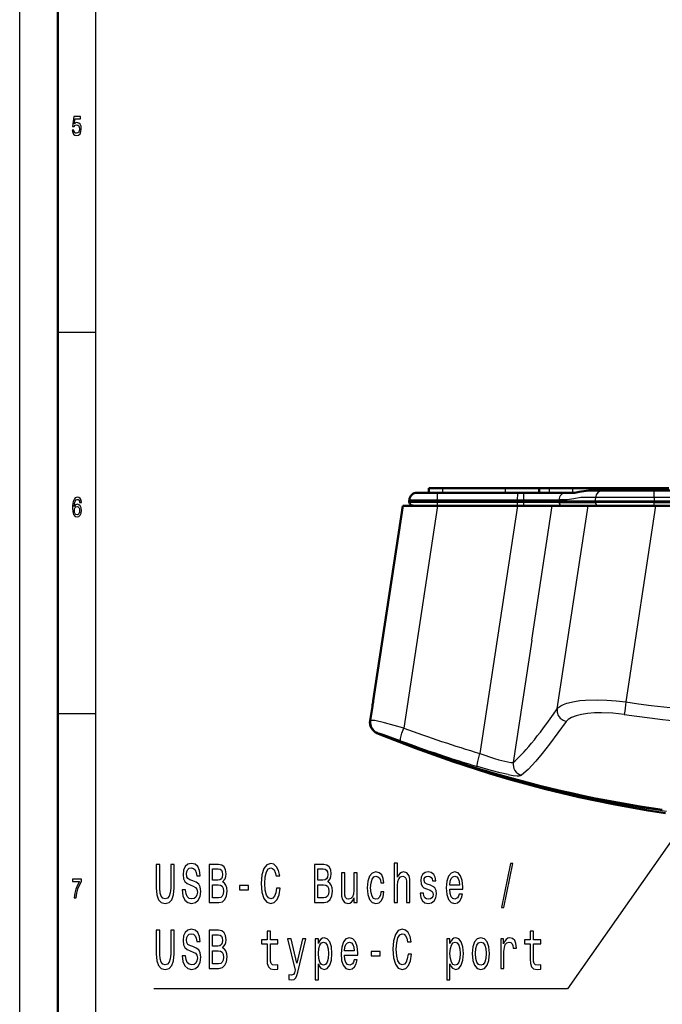
# Model space of a CAD drawing. Extents: x 0 to 594, y 0 to 420.
# Drawn here: x 0 to 84, y 72 to 201 of the extents above; entities that cross this region are included whole.
import ezdxf

# ---------------------------------------------------------------- set-up
doc = ezdxf.new("R2010")
doc.units = 0
doc.linetypes.add('DASHDOT', pattern=[18.5, 12, -3, 0.5, -3])

msp = doc.modelspace()

# ---------------------------------------------------------------- linework, layer by layer
at = {"color": 7, "lineweight": 25}
for p, q in [((0, 0), (0, 420)), ((10, 10), (10, 410)), ((5, 160), (10, 160)), ((55.47, 138.96), (55.47, 139.56)), ((63.69, 138.96), (63.69, 139.56)), ((69.47, 138.96), (69.47, 139.56)), ((72.52, 138.96), (72.52, 139.56)), ((76.2, 139.26), (76.2, 139.56)), ((78.18, 139.26), (78.18, 139.56)), ((81.12, 139.26), (81.12, 139.56)), ((75.49, 138.31), (73.59, 138.31)), ((75.49, 138.31), (75.47, 138.01)), ((83.2, 138.31), (75.49, 138.31)), ((93.81, 138.31), (83.2, 138.31)), ((83.2, 138.31), (83.2, 138.01)), ((50.3, 137.26), (46.02, 109.09)), ((46.37, 111.7), (50.25, 137.26)), ((54.78, 137.26), (50.35, 108.1)), ((51.1, 138.01), (54.73, 138.01)), ((54.73, 138.01), (65.25, 138.01)), ((54.73, 138.01), (54.73, 137.81)), ((54.73, 137.75), (54.73, 137.81)), ((54.73, 137.75), (54.73, 137.73)), ((65.29, 137.26), (60.35, 104.75)), ((65.23, 137.73), (65.23, 137.75)), ((66.05, 137.73), (65.23, 137.73)), ((65.25, 138.01), (66.06, 138.01)), ((65.25, 138.01), (65.25, 137.81)), ((66.05, 137.75), (66.05, 137.73)), ((66.06, 138.01), (70.69, 138.01)), ((66.06, 138.01), (66.06, 137.81)), ((67.15, 119.62), (69.83, 137.26)), ((70.47, 110.61), (74.53, 137.26)), ((70.69, 138.01), (70.68, 137.81)), ((70.68, 137.75), (70.68, 137.81)), ((71.78, 138.01), (70.69, 138.01)), ((71.78, 138.01), (71.81, 138.01)), ((75.47, 138.01), (75.46, 137.81)), ((75.46, 137.75), (75.46, 137.81)), ((76.5, 137.26), (76.88, 137.26)), ((76.88, 137.26), (76.9, 137.26)), ((78.11, 137.72), (80.35, 137.72)), ((83.35, 137.26), (79.5, 111.52)), ((80.35, 137.72), (83.21, 137.73)), ((83.2, 138.01), (83.2, 137.81)), ((83.21, 137.75), (83.2, 137.81)), ((67.15, 119.62), (64.72, 103.59)), ((5, 110), (10, 110)), ((46.25, 110.93), (45.94, 109.08)), ((46.25, 110.93), (46.25, 110.93)), ((45.94, 109.08), (45.94, 109.08)), ((46.86, 107.45), (46.86, 107.45))]:
    msp.add_line(p, q, dxfattribs=at)
at = {"color": 7, "lineweight": 50}
for p, q in [((5, 5), (5, 415)), ((53.65, 139.56), (55.47, 139.56)), ((53.65, 139.56), (53.65, 138.96)), ((55.47, 139.56), (63.69, 139.56)), ((63.69, 139.56), (68.11, 139.56)), ((68.11, 139.56), (69.47, 139.56)), ((68.11, 139.56), (68.11, 138.96)), ((69.47, 139.56), (72.52, 139.56)), ((72.52, 139.56), (76.2, 139.56)), ((76.2, 139.56), (78.18, 139.56)), ((81.12, 139.56), (78.18, 139.56)), ((81.12, 139.56), (83.12, 139.56)), ((83.12, 139.56), (85.12, 139.56)), ((83.12, 139.26), (83.12, 139.56)), ((52.1, 138.96), (54.82, 138.96)), ((54.82, 138.96), (65.32, 138.96)), ((65.32, 138.96), (66.13, 138.96)), ((66.13, 138.96), (71.69, 138.96)), ((72.79, 138.96), (71.69, 138.96)), ((76.48, 139.26), (74.58, 139.26)), ((83.2, 139.26), (76.48, 139.26)), ((93.78, 139.26), (83.2, 139.26)), ((50.25, 137.26), (46.37, 111.69)), ((50.3, 137.26), (50.25, 137.26)), ((54.78, 137.26), (50.3, 137.26)), ((51.1, 138.01), (51.09, 137.81)), ((51.09, 137.81), (54.73, 137.81)), ((51.09, 137.81), (51.09, 137.75)), ((54.73, 137.75), (51.09, 137.75)), ((51.09, 137.75), (51.09, 137.73)), ((54.73, 137.81), (65.23, 137.81)), ((65.23, 137.75), (54.73, 137.75)), ((65.29, 137.26), (54.78, 137.26)), ((65.25, 137.81), (65.23, 137.81)), ((65.23, 137.75), (66.05, 137.75)), ((66.06, 137.81), (65.25, 137.81)), ((65.29, 137.26), (69.83, 137.26)), ((66.06, 137.81), (70.68, 137.81)), ((69.83, 137.26), (74.53, 137.26)), ((70.53, 137.75), (70.68, 137.75)), ((75.46, 137.81), (70.68, 137.81)), ((70.68, 137.75), (70.68, 137.73)), ((70.68, 137.73), (75.46, 137.73)), ((73.48, 137.26), (75.58, 137.26)), ((83.35, 137.26), (74.53, 137.26)), ((75.46, 137.81), (83.2, 137.81)), ((75.46, 137.75), (75.46, 137.73)), ((75.46, 137.75), (75.75, 137.75)), ((75.95, 137.26), (75.58, 137.26)), ((80.35, 137.75), (75.75, 137.75)), ((83.21, 137.75), (80.35, 137.75)), ((83.2, 137.81), (93.84, 137.81)), ((83.21, 137.75), (83.21, 137.73)), ((83.35, 137.26), (106.02, 137.26)), ((46.25, 110.93), (45.94, 109.08))]:
    msp.add_line(p, q, dxfattribs=at)
at = {"color": 7, "linetype": 'DASHDOT', "lineweight": 25, "ltscale": 0.009015}
for p, q in [((78.18, 139.59), (78.18, 139.23)), ((81.12, 139.59), (81.12, 139.23))]:
    msp.add_line(p, q, dxfattribs=at)
at = {"color": 7, "lineweight": 25}
for points in [[(6.89, 186.5), (6.95, 186.21), (7.07, 185.98), (7.24, 185.83), (7.47, 185.78), (7.72, 185.84), (7.91, 186.02), (8.03, 186.3), (8.08, 186.66), (8.04, 187), (7.92, 187.26), (7.74, 187.43), (7.5, 187.49), (7.31, 187.45), (7.17, 187.33), (7.24, 188), (7.99, 188), (7.99, 188.3), (7.08, 188.3), (6.94, 186.97), (7.14, 186.97), (7.28, 187.14), (7.46, 187.2), (7.62, 187.16), (7.74, 187.05), (7.81, 186.87), (7.84, 186.64), (7.81, 186.42), (7.74, 186.24), (7.62, 186.13), (7.46, 186.09), (7.33, 186.11), (7.23, 186.2), (7.16, 186.33), (7.12, 186.5)], [(8.09, 137.68), (8.04, 137.97), (7.93, 138.18), (7.77, 138.32), (7.55, 138.37), (7.41, 138.34), (7.28, 138.27), (7.17, 138.16), (7.08, 138), (7.01, 137.81), (6.95, 137.56), (6.92, 137.28), (6.91, 136.96), (6.95, 136.45), (7.07, 136.08), (7.26, 135.85), (7.52, 135.78), (7.76, 135.84), (7.94, 136.01), (8.06, 136.28), (8.1, 136.62), (8.06, 136.96), (7.95, 137.22), (7.77, 137.39), (7.56, 137.45), (7.33, 137.37), (7.15, 137.17), (7.19, 137.56), (7.27, 137.85), (7.39, 138.02), (7.55, 138.08), (7.68, 138.05), (7.77, 137.97), (7.83, 137.85), (7.86, 137.68)], [(7.86, 136.61), (7.84, 136.39), (7.77, 136.21), (7.66, 136.1), (7.52, 136.06), (7.38, 136.1), (7.27, 136.21), (7.2, 136.38), (7.17, 136.61), (7.2, 136.83), (7.27, 137), (7.38, 137.11), (7.53, 137.15), (7.66, 137.11), (7.77, 137.01), (7.84, 136.84)], [(49.11, 85.23), (49.54, 85.23), (49.54, 87.46), (49.59, 87.97), (49.73, 88.35), (49.95, 88.58), (50.24, 88.66), (50.48, 88.59), (50.63, 88.4), (50.7, 88.07), (50.72, 87.64), (50.72, 85.23), (51.16, 85.23), (51.16, 87.77), (51.14, 88.28), (51.05, 88.71), (50.76, 89.1), (50.31, 89.23), (50.06, 89.18), (49.85, 89.05), (49.68, 88.83), (49.54, 88.53), (49.54, 90.4), (49.11, 90.4)], [(17.91, 87.13), (17.98, 86.23), (18.2, 85.59), (18.56, 85.22), (19.08, 85.09), (19.6, 85.22), (19.97, 85.59), (20.18, 86.22), (20.25, 87.13), (20.25, 90.23), (19.8, 90.23), (19.8, 87.09), (19.75, 86.48), (19.62, 86.04), (19.4, 85.78), (19.08, 85.7), (18.76, 85.78), (18.53, 86.04), (18.4, 86.47), (18.36, 87.09), (18.36, 90.23), (17.91, 90.23)], [(21.76, 86.88), (21.31, 86.88), (21.41, 86.11), (21.66, 85.55), (22.03, 85.21), (22.54, 85.09), (23.05, 85.21), (23.42, 85.52), (23.66, 86.02), (23.75, 86.68), (23.68, 87.27), (23.47, 87.65), (23.14, 87.9), (22.69, 88.09), (22.31, 88.22), (22.06, 88.38), (21.92, 88.61), (21.88, 88.97), (21.92, 89.3), (22.05, 89.54), (22.24, 89.71), (22.51, 89.77), (22.79, 89.69), (23, 89.5), (23.15, 89.18), (23.21, 88.74), (23.66, 88.74), (23.66, 88.75), (23.58, 89.43), (23.35, 89.93), (22.99, 90.25), (22.5, 90.36), (22.06, 90.25), (21.71, 89.95), (21.49, 89.48), (21.42, 88.87), (21.48, 88.33), (21.67, 87.97), (21.96, 87.72), (22.36, 87.53), (22.76, 87.37), (23.06, 87.21), (23.24, 86.98), (23.3, 86.6), (23.24, 86.22), (23.09, 85.93), (22.86, 85.75), (22.56, 85.7), (22.23, 85.77), (21.97, 86.01), (21.81, 86.38)], [(26.59, 87.93), (26.94, 88.35), (27.03, 88.63), (27.06, 88.97), (26.99, 89.51), (26.8, 89.9), (26.49, 90.14), (26.06, 90.23), (24.85, 90.23), (24.85, 85.23), (26.13, 85.23), (26.58, 85.33), (26.92, 85.62), (27.13, 86.09), (27.21, 86.73), (27.16, 87.15), (27.05, 87.5), (26.85, 87.76)], [(25.97, 88.15), (25.3, 88.15), (25.3, 89.63), (26.01, 89.63), (26.27, 89.59), (26.46, 89.46), (26.57, 89.23), (26.61, 88.9), (26.57, 88.57), (26.45, 88.34), (26.25, 88.2)], [(33.67, 87.09), (33.58, 86.48), (33.41, 86.05), (33.19, 85.78), (32.92, 85.7), (32.61, 85.83), (32.36, 86.21), (32.19, 86.85), (32.14, 87.73), (32.19, 88.6), (32.35, 89.24), (32.6, 89.63), (32.92, 89.77), (33.16, 89.69), (33.36, 89.49), (33.52, 89.17), (33.63, 88.72), (34.09, 88.72), (33.94, 89.41), (33.69, 89.92), (33.34, 90.25), (32.92, 90.36), (32.41, 90.18), (32.01, 89.68), (31.75, 88.85), (31.67, 87.73), (31.75, 86.6), (32.01, 85.77), (32.41, 85.26), (32.92, 85.09), (33.38, 85.23), (33.75, 85.61), (34.01, 86.24), (34.14, 87.09)], [(40.39, 87.93), (40.73, 88.35), (40.82, 88.63), (40.85, 88.97), (40.79, 89.51), (40.6, 89.9), (40.29, 90.14), (39.86, 90.23), (38.65, 90.23), (38.65, 85.23), (39.93, 85.23), (40.38, 85.33), (40.72, 85.62), (40.93, 86.09), (41, 86.73), (40.96, 87.15), (40.84, 87.5), (40.65, 87.76)], [(39.76, 88.15), (39.1, 88.15), (39.1, 89.63), (39.8, 89.63), (40.07, 89.59), (40.25, 89.46), (40.37, 89.23), (40.41, 88.9), (40.36, 88.57), (40.24, 88.34), (40.04, 88.2)], [(44.24, 89.1), (43.81, 89.1), (43.81, 86.86), (43.76, 86.34), (43.62, 85.97), (43.4, 85.74), (43.11, 85.67), (42.88, 85.72), (42.73, 85.9), (42.65, 86.19), (42.63, 86.61), (42.63, 89.1), (42.2, 89.1), (42.2, 86.55), (42.21, 86.04), (42.31, 85.62), (42.59, 85.23), (43.05, 85.09), (43.29, 85.14), (43.5, 85.27), (43.68, 85.49), (43.83, 85.82), (43.83, 85.23), (44.24, 85.23)], [(47.34, 87.81), (47.77, 87.81), (47.68, 88.39), (47.47, 88.84), (47.14, 89.12), (46.71, 89.23), (46.24, 89.09), (45.88, 88.69), (45.66, 88.03), (45.58, 87.15), (45.65, 86.28), (45.87, 85.63), (46.22, 85.23), (46.7, 85.09), (47.12, 85.2), (47.45, 85.5), (47.67, 85.98), (47.77, 86.61), (47.36, 86.61), (47.29, 86.21), (47.15, 85.9), (46.95, 85.72), (46.71, 85.66), (46.41, 85.75), (46.2, 86.04), (46.07, 86.51), (46.02, 87.17), (46.07, 87.82), (46.2, 88.29), (46.42, 88.58), (46.71, 88.68), (46.97, 88.61), (47.16, 88.45), (47.29, 88.17)], [(53.85, 87.48), (53.43, 87.63), (53.13, 87.79), (53.02, 88.13), (53.05, 88.37), (53.16, 88.54), (53.32, 88.65), (53.56, 88.69), (53.79, 88.65), (53.97, 88.52), (54.09, 88.33), (54.14, 88.07), (54.56, 88.07), (54.56, 88.08), (54.49, 88.55), (54.29, 88.92), (53.97, 89.15), (53.56, 89.23), (53.15, 89.15), (52.84, 88.91), (52.65, 88.56), (52.59, 88.11), (52.64, 87.68), (52.77, 87.37), (53, 87.16), (53.33, 87.01), (53.81, 86.83), (54.1, 86.65), (54.18, 86.51), (54.21, 86.29), (54.16, 86.03), (54.05, 85.83), (53.86, 85.7), (53.6, 85.65), (53.33, 85.7), (53.14, 85.85), (53, 86.09), (52.95, 86.43), (52.53, 86.43), (52.6, 85.85), (52.8, 85.44), (53.12, 85.18), (53.56, 85.09), (54.02, 85.18), (54.36, 85.44), (54.57, 85.84), (54.64, 86.37), (54.59, 86.82), (54.43, 87.13), (54.18, 87.33)], [(56.39, 86.98), (58.11, 86.98), (58.12, 87.27), (58.04, 88.1), (57.82, 88.72), (57.48, 89.1), (57.03, 89.23), (56.58, 89.09), (56.24, 88.69), (56.02, 88.03), (55.94, 87.17), (56.01, 86.28), (56.23, 85.63), (56.57, 85.23), (57.01, 85.09), (57.39, 85.18), (57.71, 85.43), (57.94, 85.82), (58.07, 86.34), (57.64, 86.34), (57.55, 86.05), (57.43, 85.83), (57.06, 85.66), (56.79, 85.74), (56.57, 85.99), (56.44, 86.4), (56.39, 86.96)], [(63.16, 84.56), (63.5, 84.56), (64.68, 90.36), (64.34, 90.36)], [(7.16, 85.85), (7.41, 85.85), (7.49, 86.44), (7.63, 87), (7.83, 87.51), (8.09, 88), (8.09, 88.3), (6.93, 88.3), (6.93, 87.97), (7.86, 87.97), (7.59, 87.48), (7.38, 86.97), (7.24, 86.43)], [(56.39, 87.51), (56.44, 88.01), (56.57, 88.38), (56.78, 88.6), (57.04, 88.68), (57.3, 88.6), (57.5, 88.38), (57.62, 88.01), (57.67, 87.51)], [(26.08, 85.83), (25.3, 85.83), (25.3, 87.55), (26.03, 87.55), (26.34, 87.5), (26.56, 87.35), (26.69, 87.09), (26.74, 86.71), (26.69, 86.32), (26.57, 86.04), (26.36, 85.88)], [(28.84, 86.88), (30.02, 86.88), (30.02, 87.45), (28.84, 87.45)], [(39.87, 85.83), (39.1, 85.83), (39.1, 87.55), (39.83, 87.55), (40.14, 87.5), (40.36, 87.35), (40.49, 87.09), (40.53, 86.71), (40.49, 86.32), (40.37, 86.04), (40.16, 85.88)], [(17.91, 78.49), (17.98, 77.59), (18.2, 76.95), (18.56, 76.58), (19.08, 76.45), (19.6, 76.58), (19.97, 76.95), (20.18, 77.58), (20.25, 78.49), (20.25, 81.59), (19.8, 81.59), (19.8, 78.45), (19.75, 77.84), (19.62, 77.4), (19.4, 77.14), (19.08, 77.06), (18.76, 77.14), (18.53, 77.4), (18.4, 77.84), (18.36, 78.45), (18.36, 81.59), (17.91, 81.59)], [(21.76, 78.24), (21.31, 78.24), (21.41, 77.48), (21.66, 76.91), (22.03, 76.57), (22.54, 76.45), (23.05, 76.57), (23.42, 76.88), (23.66, 77.38), (23.75, 78.04), (23.68, 78.63), (23.47, 79.01), (23.14, 79.26), (22.69, 79.45), (22.31, 79.59), (22.06, 79.74), (21.92, 79.98), (21.88, 80.34), (21.92, 80.66), (22.05, 80.9), (22.24, 81.07), (22.51, 81.13), (22.79, 81.06), (23, 80.86), (23.15, 80.54), (23.21, 80.1), (23.66, 80.1), (23.66, 80.11), (23.58, 80.79), (23.35, 81.29), (22.99, 81.61), (22.5, 81.72), (22.06, 81.61), (21.71, 81.31), (21.49, 80.84), (21.42, 80.23), (21.48, 79.69), (21.67, 79.33), (21.96, 79.08), (22.36, 78.89), (22.76, 78.73), (23.06, 78.57), (23.24, 78.34), (23.3, 77.97), (23.24, 77.58), (23.09, 77.29), (22.86, 77.11), (22.56, 77.06), (22.23, 77.14), (21.97, 77.37), (21.81, 77.74)], [(26.59, 79.29), (26.94, 79.71), (27.03, 79.99), (27.06, 80.34), (26.99, 80.88), (26.8, 81.26), (26.49, 81.5), (26.06, 81.59), (24.85, 81.59), (24.85, 76.59), (26.13, 76.59), (26.58, 76.69), (26.92, 76.99), (27.13, 77.45), (27.21, 78.09), (27.16, 78.51), (27.05, 78.87), (26.85, 79.12)], [(32.44, 79.79), (32.44, 77.85), (32.47, 77.22), (32.61, 76.79), (32.89, 76.54), (33.35, 76.45), (33.86, 76.49), (33.86, 77.04), (33.49, 76.99), (33.15, 77.05), (32.97, 77.23), (32.89, 77.53), (32.88, 77.96), (32.88, 79.79), (33.86, 79.79), (33.86, 80.33), (32.88, 80.33), (32.88, 81.46), (32.44, 81.46), (32.44, 80.33), (31.7, 80.33), (31.7, 79.79)], [(50.92, 78.45), (50.82, 77.84), (50.66, 77.41), (50.44, 77.14), (50.17, 77.06), (49.85, 77.19), (49.6, 77.58), (49.44, 78.21), (49.38, 79.09), (49.44, 79.96), (49.6, 80.6), (49.85, 80.99), (50.17, 81.13), (50.41, 81.06), (50.61, 80.85), (50.76, 80.53), (50.87, 80.08), (51.34, 80.08), (51.19, 80.77), (50.94, 81.29), (50.59, 81.61), (50.17, 81.73), (49.65, 81.55), (49.26, 81.04), (49, 80.21), (48.91, 79.09), (49, 77.97), (49.26, 77.14), (49.65, 76.62), (50.17, 76.45), (50.63, 76.59), (50.99, 76.97), (51.25, 77.6), (51.39, 78.45)], [(66.94, 79.79), (66.94, 77.85), (66.97, 77.22), (67.1, 76.79), (67.38, 76.54), (67.84, 76.45), (68.35, 76.49), (68.35, 77.04), (67.98, 76.99), (67.64, 77.05), (67.46, 77.23), (67.38, 77.53), (67.37, 77.96), (67.37, 79.79), (68.35, 79.79), (68.35, 80.33), (67.37, 80.33), (67.37, 81.46), (66.94, 81.46), (66.94, 80.33), (66.19, 80.33), (66.19, 79.79)], [(25.97, 79.51), (25.3, 79.51), (25.3, 80.99), (26.01, 80.99), (26.27, 80.95), (26.46, 80.82), (26.57, 80.59), (26.61, 80.26), (26.57, 79.93), (26.45, 79.7), (26.25, 79.56)], [(37.08, 80.46), (36.33, 77.27), (35.59, 80.46), (35.12, 80.46), (36.12, 76.37), (36.03, 76.01), (35.89, 75.77), (35.66, 75.69), (35.27, 75.76), (35.27, 75.15), (35.68, 75.09), (35.98, 75.15), (36.19, 75.33), (36.34, 75.64), (36.48, 76.09), (37.54, 80.46)], [(39.17, 79.86), (39.17, 80.46), (38.74, 80.46), (38.74, 75.09), (39.17, 75.09), (39.17, 77.18), (39.32, 76.84), (39.5, 76.62), (39.93, 76.45), (40.34, 76.59), (40.66, 77), (40.87, 77.65), (40.95, 78.53), (40.87, 79.4), (40.66, 80.05), (40.34, 80.45), (39.93, 80.59), (39.69, 80.55), (39.49, 80.41), (39.32, 80.18)], [(42.59, 78.34), (44.32, 78.34), (44.32, 78.64), (44.24, 79.46), (44.03, 80.08), (43.68, 80.46), (43.23, 80.59), (42.78, 80.45), (42.44, 80.05), (42.22, 79.39), (42.14, 78.53), (42.21, 77.64), (42.43, 76.99), (42.77, 76.59), (43.21, 76.45), (43.6, 76.55), (43.91, 76.79), (44.14, 77.18), (44.27, 77.7), (43.85, 77.7), (43.76, 77.41), (43.63, 77.19), (43.27, 77.02), (42.99, 77.1), (42.78, 77.35), (42.64, 77.76), (42.59, 78.32)], [(56.42, 79.86), (56.42, 80.46), (55.99, 80.46), (55.99, 75.09), (56.42, 75.09), (56.42, 77.18), (56.57, 76.84), (56.74, 76.62), (57.17, 76.45), (57.58, 76.59), (57.91, 77), (58.12, 77.65), (58.2, 78.53), (58.12, 79.4), (57.91, 80.05), (57.58, 80.45), (57.17, 80.59), (56.94, 80.55), (56.74, 80.41), (56.57, 80.18)], [(59.33, 78.52), (59.41, 77.64), (59.64, 76.99), (59.99, 76.59), (60.47, 76.45), (60.95, 76.59), (61.31, 76.99), (61.53, 77.63), (61.62, 78.52), (61.53, 79.4), (61.31, 80.05), (60.95, 80.45), (60.47, 80.59), (59.99, 80.45), (59.64, 80.05), (59.41, 79.4)], [(63.07, 76.59), (63.5, 76.59), (63.5, 78.8), (63.55, 79.33), (63.68, 79.72), (63.89, 79.95), (64.18, 80.03), (64.4, 79.98), (64.56, 79.83), (64.66, 79.59), (64.69, 79.25), (65.13, 79.25), (65.07, 79.84), (64.91, 80.26), (64.64, 80.51), (64.27, 80.59), (64.02, 80.54), (63.81, 80.39), (63.62, 80.15), (63.46, 79.82), (63.46, 80.46), (63.07, 80.46)], [(26.08, 77.19), (25.3, 77.19), (25.3, 78.91), (26.03, 78.91), (26.34, 78.86), (26.56, 78.71), (26.69, 78.45), (26.74, 78.07), (26.69, 77.68), (26.57, 77.4), (26.36, 77.24)], [(39.85, 77.02), (39.56, 77.11), (39.35, 77.4), (39.22, 77.87), (39.18, 78.53), (39.22, 79.18), (39.35, 79.64), (39.56, 79.92), (39.85, 80.03), (40.12, 79.92), (40.33, 79.64), (40.46, 79.17), (40.51, 78.53), (40.46, 77.88), (40.33, 77.4), (40.12, 77.11)], [(42.59, 78.87), (42.65, 79.37), (42.78, 79.74), (42.98, 79.96), (43.24, 80.04), (43.5, 79.96), (43.7, 79.74), (43.83, 79.37), (43.87, 78.87)], [(46.08, 78.24), (47.27, 78.24), (47.27, 78.81), (46.08, 78.81)], [(57.1, 77.02), (56.81, 77.11), (56.6, 77.4), (56.47, 77.87), (56.42, 78.53), (56.47, 79.18), (56.6, 79.64), (56.81, 79.92), (57.1, 80.03), (57.36, 79.92), (57.57, 79.64), (57.71, 79.17), (57.76, 78.53), (57.71, 77.88), (57.57, 77.4), (57.36, 77.11)], [(59.77, 78.53), (59.82, 79.18), (59.96, 79.64), (60.18, 79.93), (60.47, 80.03), (60.77, 79.93), (60.99, 79.65), (61.13, 79.18), (61.18, 78.53), (61.13, 77.87), (60.99, 77.4), (60.77, 77.11), (60.47, 77.01), (60.18, 77.11), (59.96, 77.4), (59.82, 77.87)]]:
    msp.add_lwpolyline(points, close=True, dxfattribs=at)
for points in [[(65.32, 138.96), (65.32, 138.96), (65.32, 138.96), (65.32, 138.95), (65.31, 138.94), (65.28, 138.8), (65.25, 138.01)], [(73.59, 138.31), (72.66, 138.16), (71.81, 138.01)], [(51.09, 137.73), (51.09, 137.73), (51.12, 137.73), (51.49, 137.72), (54.73, 137.73)], [(66.05, 137.73), (70.3, 137.73), (70.68, 137.73)], [(66.05, 137.73), (66.07, 137.31), (66.08, 137.26), (66.08, 137.26), (66.09, 137.26), (66.09, 137.26)], [(101.16, 115.71), (71.85, 73.89), (17.61, 73.89)], [(70.47, 110.61), (70.68, 110.82), (70.97, 111.02), (71.32, 111.2), (71.75, 111.35), (72.75, 111.6), (73.45, 111.7), (74.2, 111.77), (75.8, 111.81), (76.98, 111.77), (78.23, 111.68), (79.5, 111.52)], [(70.47, 110.61), (70.49, 110.17), (70.63, 109.76), (70.89, 109.39), (71.25, 109.12), (71.66, 108.95)], [(79.27, 109.89), (77.79, 110.05), (76.31, 110.11), (75.37, 110.08), (74.47, 110.01), (73.67, 109.89), (72.95, 109.71), (72.37, 109.49), (71.92, 109.22), (71.66, 108.95)], [(50.35, 108.1), (47.85, 108.79), (46.55, 109.07), (46.19, 109.11), (46.1, 109.11), (46.04, 109.1), (46.02, 109.09)], [(71.66, 108.95), (69.48, 105.99), (68.53, 104.77), (67.66, 103.74), (66.66, 102.67), (65.81, 101.91)], [(49.95, 106.43), (47.8, 107.2), (47.27, 107.37), (47, 107.45), (46.96, 107.46), (46.94, 107.46)], [(49.95, 106.43), (49.94, 106.45), (49.92, 106.55), (49.94, 106.71), (50.11, 107.41), (50.35, 108.1)], [(60.01, 103.05), (60.01, 103.06), (60, 103.08), (59.99, 103.22), (60.07, 103.7), (60.35, 104.75)], [(60.35, 104.75), (62.24, 104.12), (62.81, 103.95), (64.01, 103.65), (64.42, 103.58), (64.66, 103.58), (64.72, 103.59)], [(64.04, 102.02), (63, 102.24), (61.83, 102.53), (60.01, 103.05)], [(64.04, 102.02), (64.71, 101.9), (65.25, 101.85), (65.51, 101.84), (65.69, 101.86), (65.81, 101.91)]]:
    msp.add_lwpolyline(points, dxfattribs=at)
at = {"color": 7, "lineweight": 50}
for points in [[(74.58, 139.26), (73.37, 139.07), (72.79, 138.96)], [(70.53, 137.75), (70.08, 137.75), (66.7, 137.75), (66.05, 137.75)], [(47.04, 107.34), (51.91, 105.45), (56.78, 103.72), (61.67, 102.15), (64.12, 101.42), (68.83, 100.14), (73.35, 99.06), (77.88, 98.11), (82.42, 97.3), (84.69, 96.95)]]:
    msp.add_lwpolyline(points, dxfattribs=at)
for centre, radius, start, end in [((52.1, 137.96), 1, 89.9989, 176.9997), ((51.59, 137.76), 0.5, 183.1332, 268.7875), ((-2.39, 119.1), 49.32, 350.4727, 351.3665), ((47.41, 108.84), 1.49, 170.5417, 248.3951), ((47.74, 109.05), 1.85, 234.1411, 247.9466), ((109.53, 263.88), 168.52, 248.1682, 253.2263)]:
    msp.add_arc(centre, radius, start, end, dxfattribs=at)
at = {"color": 7, "lineweight": 25}
for centre, radius, start, end in [((76.48, 138.26), 0.993, 90.3685, 177.4135), ((40.9, 138.57), 42.31, 359.6425, 0.926), ((65.48, 137.74), 0.254, 164.3659, 177.8662), ((65.85, 137.79), 0.206, 348.0614, 4.1717), ((71.18, 137.76), 0.499, 182.911, 267.427), ((77.45, 390.99), 253.27, 269.5512, 270.1505), ((60.87, 137.59), 22.33, 359.135, 0.3506), ((-4.01, 119.36), 50.96, 350.4823, 351.3561), ((158.26, 99.9), 79.61, 171.606, 172.7947), ((47.41, 108.84), 1.49, 170.6734, 248.3074), ((47.51, 108.77), 1.49, 235.0921, 248.0841), ((46.86, 108), 0.544, 270.0254, 278.992), ((109.51, 263.84), 168.47, 248.1688, 253.2279), ((46.98, 107.41), 0.0355, 174.8638, 228.5893), ((109.57, 263.07), 167.8, 248.0898, 253.2125), ((47.17, 107.65), 0.338, 230.7216, 247.8934), ((109.12, 266.69), 169.12, 249.668, 253.2407), ((109.05, 265.7), 169.88, 249.6428, 253.2234), ((66.21, 103.36), 1.51, 171.1831, 254.5114)]:
    msp.add_arc(centre, radius, start, end, dxfattribs=at)
for centre, major_axis, ratio, start_param, end_param in [((54.82, 137.96), (0, 1), 0.087672, 6.283185, 7.801622), ((66.13, 137.96), (0, -1), 0.07023, 3.141593, 4.660029), ((71.69, 137.96), (0, -1), 0.996391, 3.141587, 4.660018), ((54.78, 137.76), (0, -0.5), 0.087668, 4.765392, 6.282617), ((115.65, 174.14), (695.78, 2.94), 0.052164, 4.624504, 4.639631), ((65.26, 137.76), (0, -0.5), 0.07257, 4.765403, 6.282556), ((75.95, 137.76), (0, -0.5), 0.988139, 4.765671, 6.285932), ((46.86, 111.62), (-0.494, 0.075), 0.170161, 6.230826, 6.283179), ((86.84, 327.5), (93.46, -201.68), 0.882186, 5.76297, 5.895116), ((249.63, 484.47), (-186.36, -381.41), 0.034591, 0.07268, 0.216928), ((86.98, 320.76), (104.8, -191.09), 0.893113, 5.693989, 5.827708), ((47.5, 108.85), (-0.24, 1.48), 0.998521, 1.249043, 2.596047), ((74.5, 287.01), (28.64, 177.92), 0.051573, 3.149838, 3.158807), ((106.4, 462.28), (-0.63, -366.47), 0.645904, 6.092392, 6.192193), ((104.59, 444.62), (2.53, -348.9), 0.659485, 6.082108, 6.186129)]:
    msp.add_ellipse(centre, major_axis=major_axis, ratio=ratio, start_param=start_param, end_param=end_param, dxfattribs=at)
at = {"color": 7, "lineweight": 50}
for centre, major_axis, ratio, start_param, end_param in [((104.8, 133.19), (-3463.75, 0.02), 0.001311, 4.715632, 4.718623), ((123.25, 652.63), (-23.67, -556.68), 0.525697, 6.149876, 6.230712)]:
    msp.add_ellipse(centre, major_axis=major_axis, ratio=ratio, start_param=start_param, end_param=end_param, dxfattribs=at)

doc.saveas('drawing.dxf')
